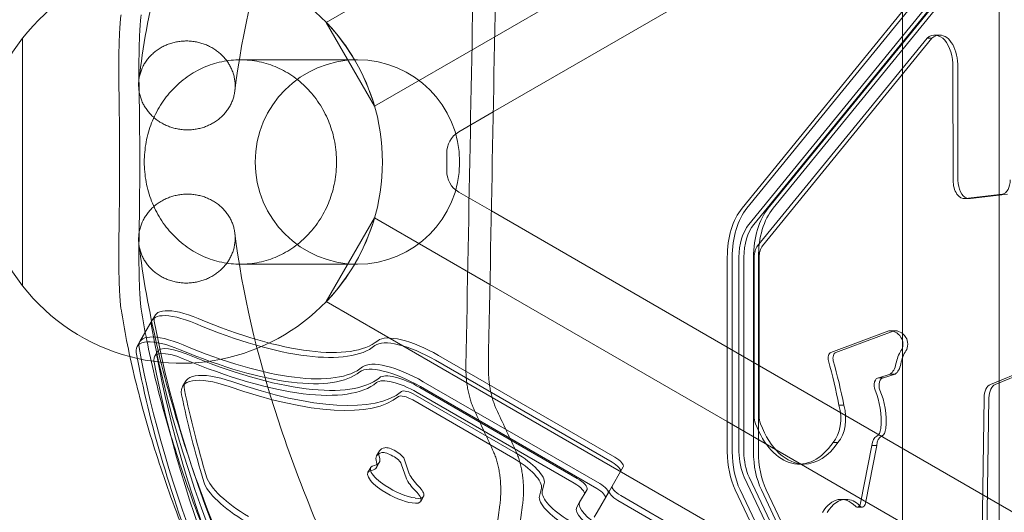
# Model space of a CAD drawing. Units: millimetres. Extents: x -2600 to 7806, y -2747 to 2527.
# Drawn here: x -845 to -356, y -174 to 71 of the extents above; entities that cross this region are included whole.
import ezdxf

# ---------------------------------------------------------------- set-up
doc = ezdxf.new("R2010")
doc.units = ezdxf.units.MM

msp = doc.modelspace()

# ---------------------------------------------------------------- linework, layer by layer
at = {"color": 0, "linetype": 'Continuous', "lineweight": 0}
for p, q in [((-221.571, 301.689, 0), (-486.265, -22.921, 0)), ((-219.129, 301.689, 0), (-483.823, -22.921, 0)), ((-219.129, 301.689, 0), (-483.823, -22.921, 0)), ((-208.55, 301.689, 0), (-473.244, -22.921, 0)), ((-208.55, 301.689, 0), (-473.244, -22.921, 0)), ((-206.108, 301.689, 0), (-470.802, -22.921, 0)), ((-482.892, -31.065, 0), (-218.198, 293.545, 0)), ((-215.756, 293.545, 0), (-480.451, -31.065, 0)), ((-406.495, 179.264, 0), (-609.206, 62.229, 0)), ((-406.495, 142.314, 0), (-609.924, 24.864, 0)), ((-358.495, -565.423, 0), (-358.495, 133.771, 0)), ((-608.126, 118.278, 0), (-692.918, 69.323, 0)), ((-406.495, -533.884, 0), (-406.495, 74.905, 0)), ((-668.918, 27.754, 0), (-692.918, 69.323, 0)), ((-843.842, 61.5, 0), (-843.842, -61.5, 0)), ((-843.842, 0, 0), (-843.842, 61.5, 0)), ((-843.842, 0, 0), (-843.842, 61.5, 0)), ((-843.842, 61.5, 0), (-843.842, -61.5, 0)), ((-609.206, 62.229, 0), (-668.918, 27.754, 0)), ((-394.307, 61.609, 0), (-478.508, -41.652, 0)), ((-476.066, -41.652, 0), (-391.865, 61.609, 0)), ((-391.865, 61.609, 0), (-394.307, 61.609, 0)), ((-388.044, 63.071, 0), (-390.485, 63.071, 0)), ((-735.575, 50.8, 0), (-677.419, 50.8, 0)), ((-381.379, -8.993, 0), (-381.471, 47.052, 0)), ((-379.03, 47.052, 0), (-378.938, -8.993, 0)), ((-609.924, 24.864, 0), (-627.062, 14.969, 0)), ((-843.842, -61.5, 0), (-843.842, 0, 0)), ((-843.842, -61.5, 0), (-843.842, 0, 0)), ((-627.062, -14.969, 0), (-610.867, -24.319, 0)), ((-373.507, -18.155, 0), (-375.948, -18.155, 0)), ((-356.78, -15.944, 0), (-375.204, -18.067, 0)), ((-372.763, -18.067, 0), (-354.338, -15.944, 0)), ((-610.867, -24.319, 0), (-493.58, -92.035, 0)), ((-668.918, -27.754, 0), (-692.918, -69.323, 0)), ((-668.918, -27.754, 0), (-611.565, -60.867, 0)), ((-493.58, -47.352, 0), (-493.58, -143.921, 0)), ((-491.139, -47.352, 0), (-491.139, -143.921, 0)), ((-491.139, -47.352, 0), (-491.139, -143.921, 0)), ((-487.769, -143.921, 0), (-487.769, -47.352, 0)), ((-485.328, -47.352, 0), (-485.328, -143.921, 0)), ((-480.559, -47.352, 0), (-480.559, -143.921, 0)), ((-480.559, -47.352, 0), (-480.559, -143.921, 0)), ((-480.215, -47.352, 0), (-480.215, -126.159, 0)), ((-478.118, -47.352, 0), (-478.118, -143.921, 0)), ((-477.773, -126.159, 0), (-477.773, -47.352, 0)), ((-677.419, -50.8, 0), (-735.575, -50.8, 0)), ((-611.565, -60.867, 0), (-493.58, -128.985, 0)), ((-692.918, -69.323, 0), (-610.483, -116.917, 0)), ((-778.007, -76.182, 0), (-779.421, -78.632, 0)), ((-779.421, -78.632, 0), (-785.549, -89.246, 0)), ((-442.117, -94.563, 0), (-413.287, -83.91, 0)), ((-411.167, -84.029, 0), (-439.676, -94.563, 0)), ((-411.695, -83.91, 0), (-413.287, -83.91, 0)), ((-410.05, -83.843, 0), (-412.491, -83.843, 0)), ((-410.846, -83.91, 0), (-411.695, -83.91, 0)), ((-410.846, -83.91, 0), (-411.167, -84.029, 0)), ((-785.549, -89.246, 0), (-786.964, -91.696, 0)), ((-493.58, -92.035, 0), (-23.863, -363.226, 0)), ((-776.889, -94.246, 0), (-778.303, -96.696, 0)), ((-549.47, -146.709, 0), (-637.159, -96.082, 0)), ((-362.824, -110.466, 0), (-329.999, -97.019, 0)), ((-327.558, -97.019, 0), (-360.383, -110.466, 0)), ((-638.573, -98.531, 0), (-550.884, -149.159, 0)), ((-550.884, -149.159, 0), (-638.573, -98.531, 0)), ((-418.287, -107.263, 0), (-418.427, -107.263, 0)), ((-412.637, -105.349, 0), (-418.305, -107.269, 0)), ((-415.863, -107.269, 0), (-418.305, -107.269, 0)), ((-415.986, -107.263, 0), (-418.287, -107.263, 0)), ((-415.863, -107.269, 0), (-410.195, -105.349, 0)), ((-410.195, -105.349, 0), (-412.637, -105.349, 0)), ((-762.942, -109.101, 0), (-764.356, -111.55, 0)), ((-646.368, -112.032, 0), (-568.205, -157.16, 0)), ((-646.116, -111.595, 0), (-558.426, -162.223, 0)), ((-557.012, -159.773, 0), (-644.701, -109.146, 0)), ((-644.701, -109.146, 0), (-557.012, -159.773, 0)), ((-598.802, -144.499, 0), (-648.535, -115.785, 0)), ((-569.619, -159.609, 0), (-647.782, -114.482, 0)), ((-610.483, -116.917, 0), (-474.125, -195.643, 0)), ((-368.439, -286.699, 0), (-365.949, -117.099, 0)), ((-363.507, -117.099, 0), (-365.998, -286.699, 0)), ((-649.949, -118.235, 0), (-600.216, -146.948, 0)), ((-435.634, -120.872, 0), (-438.076, -120.872, 0)), ((-493.58, -128.985, 0), (-112.797, -348.831, 0)), ((-438.592, -139.349, 0), (-441.034, -139.349, 0)), ((-421.725, -140.818, 0), (-427.364, -169.474, 0)), ((-424.923, -169.474, 0), (-419.284, -140.818, 0)), ((-419.284, -140.818, 0), (-421.725, -140.818, 0)), ((-666.462, -143.52, 0), (-667.877, -145.97, 0)), ((-670.803, -151.708, 0), (-672.218, -154.157, 0)), ((-666.541, -149.342, 0), (-667.956, -151.791, 0)), ((-653.042, -157.331, 0), (-655.619, -149.936, 0)), ((-654.204, -147.486, 0), (-651.627, -154.881, 0)), ((-546.626, -153.785, 0), (-545.273, -151.441, 0)), ((-455.453, -150.07, 0), (-457.895, -150.07, 0)), ((-550.773, -160.968, 0), (-546.626, -153.785, 0)), ((-422.722, -288.247, 0), (-485.152, -156.564, 0)), ((-482.711, -156.564, 0), (-420.281, -288.247, 0)), ((-585.521, -163.572, 0), (-584.572, -159.662, 0)), ((-550.773, -160.968, 0), (-552.188, -163.417, 0)), ((-644.567, -166.17, 0), (-645.982, -168.62, 0)), ((-585.986, -162.112, 0), (-586.935, -166.021, 0)), ((-563.309, -162.681, 0), (-566.976, -169.031, 0)), ((-552.188, -163.417, 0), (-558.316, -174.031, 0)), ((-498.08, -193.7, 0), (-546.577, -165.7, 0)), ((-489.655, -162.885, 0), (-427.225, -294.569, 0)), ((-487.214, -162.885, 0), (-424.784, -294.569, 0)), ((-487.214, -162.885, 0), (-424.784, -294.569, 0)), ((-476.634, -162.885, 0), (-414.204, -294.569, 0)), ((-476.634, -162.885, 0), (-414.204, -294.569, 0)), ((-474.193, -162.885, 0), (-411.763, -294.569, 0)), ((-566.976, -169.031, 0), (-568.39, -171.481, 0)), ((-547.991, -168.149, 0), (-499.494, -196.149, 0)), ((-499.494, -196.149, 0), (-547.991, -168.149, 0)), ((-434.541, -167.59, 0), (-436.982, -167.59, 0)), ((-558.316, -174.031, 0), (-559.73, -176.481, 0)), ((-426.574, -171.511, 0), (-429.015, -171.511, 0))]:
    msp.add_line(p, q, dxfattribs=at)
msp.add_circle((-677.419, 0, 0), 50.8, dxfattribs=at)
for centre, radius, start, end in [((-764.989, 0, 0), 100, 255.23155, 104.76847), ((-764.989, 0, 0), 100, 104.76847, 142.04808), ((-764.989, 0, 0), 100, 16.11346, 43.88654), ((-764.989, 0, 0), 100, 142.04808, 217.95192), ((-621.062, 4.577, 0), 12, 120, 181.82136), ((-764.989, 0, 0), 132, 358.17864, 1.82136), ((-621.062, -4.577, 0), 12, 178.17864, 240), ((-764.989, 0, 0), 100, 316.11346, 343.88654), ((-764.989, 0, 0), 100, 217.95192, 255.23155)]:
    msp.add_arc(centre, radius, start, end, dxfattribs=at)
for centre, major_axis, ratio, start_param, end_param in [((895.985, -19758.816, 0), (0, -44347.533), 0.0382233, 4.2473006, 4.2531557), ((895.985, -19758.816, 0), (0, 44085.913), 0.0382233, 1.1027279, 1.1086264), ((-390.485, 47.552, 0), (0, 15.519), 0.5811241, 4.680177, 6.7207706), ((-388.044, 47.552, 0), (0, -15.519), 0.5811241, 3.1415927, 3.5791779), ((-388.044, 47.552, 0), (0, -15.519), 0.5811241, 1.5385843, 3.1415927), ((-375.948, -8.808, 0), (0, -9.347), 0.5811241, 4.7321915, 6.420617), ((-373.507, -8.808, 0), (0, -9.347), 0.5811241, 4.7321915, 6.0943281), ((-357.051, -8.96, 0), (0, -7), 0.5811241, 0.0668616, 1.5965694), ((-373.507, -8.808, 0), (0, -9.347), 0.5811241, 6.0943281, 6.420617), ((-476.147, -47.352, 0), (0, 30), 0.5811241, 0.6191774, 1.5707963), ((-473.705, -47.352, 0), (0, 30), 0.5811241, 0.6191774, 1.5707963), ((-473.705, -47.352, 0), (0, 30), 0.5811241, 0.6191774, 1.5707963), ((-463.126, -47.352, 0), (0, 30), 0.5811241, 0.6191774, 1.5707963), ((-463.126, -47.352, 0), (0, 30), 0.5811241, 0.6191774, 1.5707963), ((-460.684, -47.352, 0), (0, 30), 0.5811241, 0.6191774, 1.5707963), ((-476.147, -47.352, 0), (0, 20), 0.5811241, 0.6191774, 1.5707963), ((-473.705, -47.352, 0), (0, 20), 0.5811241, 0.6191774, 1.5707963), ((-476.147, -47.352, 0), (0, 7), 0.5811241, 0.6191774, 1.5707963), ((-473.705, -47.352, 0), (0, 7), 0.5811241, 0.6191774, 1.5707963), ((-752.026, -91.182, 0), (-25.981, 15), 0.3333334, 5.0754202, 6.5593355), ((-753.44, -93.632, 0), (25.981, -15), 0.3333334, 1.9338276, 3.4177428), ((-753.44, -93.632, 0), (-25.981, 15), 0.3333334, 5.0754202, 6.5593355), ((-776.303, -19.596, 0), (112.583, -65), 0.3333334, 5.0754202, 6.1578575), ((1056.591, -922.468, 0), (-1809.993, 1045), 0.3333334, 0.2761502, 0.5954842), ((1056.591, -922.468, 0), (-1809.993, 1045), 0.3333334, 0.2761502, 0.5954842), ((1058.005, -920.019, 0), (-1809.993, 1045), 0.3333334, 0.2761502, 0.597729), ((-777.717, -22.045, 0), (112.583, -65), 0.3333334, 5.0754202, 6.1578575), ((-777.717, -22.045, 0), (112.583, -65), 0.3333334, 5.0754202, 6.1578575), ((-760.983, -106.696, 0), (25.981, -15), 0.3333334, 1.9338276, 3.4177428), ((-759.569, -104.246, 0), (-25.981, 15), 0.3333334, 5.0754202, 6.5593355), ((-759.569, -104.246, 0), (25.981, -15), 0.3333334, 1.9338276, 3.4177428), ((-643.573, -107.191, 0), (25.981, -15), 0.3333334, 1.5707963, 3.0162648), ((-643.573, -107.191, 0), (-25.981, 15), 0.3333334, 4.712389, 6.1578575), ((-642.159, -104.742, 0), (-25.981, 15), 0.3333334, 4.712389, 6.1578575), ((-412.491, -97.941, 0), (0, 14.098), 0.5811241, 5.5885609, 6.3804759), ((-410.05, -97.941, 0), (0, 14.098), 0.5811241, 5.5885609, 6.3804759), ((-408.874, -90.47, 0), (0, 4.373), 0.5811241, 3.836217, 5.5885609), ((-406.433, -90.47, 0), (0, 4.373), 0.5811241, 3.836217, 5.5885609), ((1050.463, -933.083, 0), (-1809.993, 1045), 0.3333334, 0.2761502, 0.5150442), ((1050.463, -933.083, 0), (-1809.993, 1045), 0.3333334, 0.2761502, 0.5150442), ((-759.569, -104.246, 0), (-17.321, 10), 0.3333334, 5.0754202, 6.5593355), ((-783.845, -32.66, 0), (112.583, -65), 0.3333334, 5.0754202, 6.1578575), ((-783.845, -32.66, 0), (112.583, -65), 0.3333334, 5.0754202, 6.1578575), ((1049.049, -935.532, 0), (-1809.993, 1045), 0.3333334, 0.2761502, 0.3993104), ((-760.983, -106.696, 0), (-17.321, 10), 0.3333334, 5.0754202, 6.5593355), ((1050.463, -933.083, 0), (-1801.333, 1040), 0.3333334, 0.2761502, 0.7710474), ((-785.26, -35.109, 0), (112.583, -65), 0.3333334, 5.0754202, 6.1578575), ((-785.26, -35.109, 0), (-121.244, 70), 0.3333334, 1.9338276, 3.0162648), ((-783.845, -32.66, 0), (121.244, -70), 0.3333334, 5.0754202, 6.1578575), ((-441.751, -97.496, 0), (0, 3), 0.5811241, 0.2115094, 2.0195491), ((-439.31, -97.496, 0), (0, -3), 0.5811241, 3.3531021, 5.1611418), ((-402.1, -104.46, 0), (0, 13.837), 0.5811241, 0.6946243, 1.2600322), ((-399.659, -104.46, 0), (0, 13.837), 0.5811241, 0.6946243, 1.2600322), ((1049.049, -935.532, 0), (-1801.333, 1040), 0.3333334, 0.2761502, 0.7710474), ((-651.116, -120.255, 0), (25.981, -15), 0.3333334, 1.5707963, 3.0162648), ((-649.701, -117.806, 0), (-25.981, 15), 0.3333334, 4.712389, 6.1578575), ((-649.701, -117.806, 0), (25.981, -15), 0.3333334, 1.5707963, 3.0162648), ((-546.554, -184.334, 0), (0, 197.162), 0.5811241, 5.040105, 5.1611418), ((-544.112, -184.334, 0), (0, -197.162), 0.5811241, 1.8985123, 2.0195491), ((-414.211, -97.767, 0), (0, -8.051), 0.5811241, 0.3431145, 1.2600322), ((-411.769, -97.767, 0), (0, 8.051), 0.5811241, 3.4847072, 4.4016249), ((-729.715, -131.55, 0), (34.641, -20), 0.3333334, 2.0933376, 3.4314456), ((-728.301, -129.101, 0), (-34.641, 20), 0.3333334, 5.2349303, 6.5730382), ((-651.116, -120.255, 0), (-17.321, 10), 0.3333334, 4.712389, 6.1578575), ((-649.701, -117.806, 0), (-17.321, 10), 0.3333334, 4.712389, 6.1578575), ((-418.427, -111.039, 0), (0, 3.776), 0.5811241, 6.2274302, 8.5120755), ((-415.986, -111.039, 0), (0, 3.776), 0.5811241, 6.2274302, 8.5120755), ((-785.26, -35.109, 0), (132.502, -76.5), 0.3333334, 5.2349303, 6.1578575), ((-783.845, -32.66, 0), (132.502, -76.5), 0.3333334, 5.2349303, 6.1578575), ((-361.882, -117.276, 0), (0, 7), 0.5811241, 0.2337132, 1.5455366), ((-359.441, -117.276, 0), (0, 7), 0.5811241, 0.2337132, 1.5455366), ((1049.049, -935.532, 0), (-1790.075, 1033.5), 0.3333334, 0.2898529, 0.3384888), ((1050.463, -933.083, 0), (-1790.075, 1033.5), 0.3333334, 0.2898529, 0.3384888), ((-651.116, -120.255, 0), (6.062, -3.5), 0.3333334, 1.5707963, 3.0162648), ((-649.701, -117.806, 0), (-6.062, 3.5), 0.3333334, 4.712389, 6.1578575), ((-431.684, -128.675, 0), (0, -25.059), 0.5811241, 1.4220868, 2.2288902), ((-429.243, -128.675, 0), (0, 25.059), 0.5811241, 4.5636795, 5.3704829), ((-445.508, -127.288, 0), (0, -14.309), 0.5811241, 0.5681701, 2.0358054), ((-443.067, -127.288, 0), (0, -14.309), 0.5811241, 0.5681701, 2.0358054), ((895.985, 711.874, 0), (-0.001, 1863.311), 0.9097305, 2.0351607, 2.0474018), ((895.985, 711.874, 0), (0.001, -1852.319), 0.9097305, 5.179728, 5.1920608), ((-476.147, -126.159, 0), (0, -7), 0.5811241, 4.7123889, 5.2953841), ((-473.705, -126.159, 0), (0, 7), 0.5811241, 1.5707963, 2.1537914), ((-457.895, -105.447, 0), (0, -44.623), 0.5811241, 5.2953841, 6.991049), ((-455.453, -105.447, 0), (0, 44.623), 0.5811241, 2.1537914, 3.1415927), ((-418.79, -141.209, 0), (0, 5.066), 0.5811241, 0.1832995, 1.4936445), ((-419.961, -131.698, 0), (0, -4.66), 0.5811241, 0.2362164, 1.4220868), ((-416.349, -141.209, 0), (0, 5.066), 0.5811241, 0.1832995, 1.4936445), ((-417.519, -131.698, 0), (0, 4.66), 0.5811241, 3.377809, 4.5636795), ((-659.364, -145.332, 0), (-5.149, 2.973), 0.3333334, 3.5102802, 5.9144977), ((-455.453, -105.447, 0), (0, 44.623), 0.5811241, 3.1415927, 3.8494564), ((-683.746, -139.409, 0), (17.205, -9.933), 0.3333334, 5.9144977, 6.6518729), ((-648.452, -157.185, 0), (-19.424, 11.215), 0.3333334, 5.9144977, 6.6518729), ((-647.038, -154.735, 0), (-19.424, 11.215), 0.3333334, 5.9144977, 6.6518729), ((-660.778, -147.781, 0), (-5.149, 2.973), 0.3333334, 3.5102802, 5.9144977), ((-602.135, -150.272, 0), (17.321, -10), 0.3333334, 0.0975326, 1.5707963), ((-550.47, -148.441, 0), (5.196, -3), 0.3333334, 0, 1.5707963), ((-476.147, -143.921, 0), (0, -30), 0.5811241, 4.7123889, 5.396702), ((-473.705, -143.921, 0), (0, -30), 0.5811241, 4.7123889, 5.396702), ((-473.705, -143.921, 0), (0, -30), 0.5811241, 4.7123889, 5.396702), ((-476.147, -143.921, 0), (0, 20), 0.5811241, 1.5707963, 2.2551094), ((-473.705, -143.921, 0), (0, -20), 0.5811241, 4.7123889, 5.396702), ((-463.126, -143.921, 0), (0, -30), 0.5811241, 4.7123889, 5.396702), ((-463.126, -143.921, 0), (0, -30), 0.5811241, 4.7123889, 5.396702), ((-460.684, -143.921, 0), (0, -30), 0.5811241, 4.7123889, 5.396702), ((-659.607, -158.172, 0), (-11.196, 6.464), 0.3333334, 5.8539269, 7.6805767), ((-685.16, -141.858, 0), (17.205, -9.933), 0.3333334, 5.9144977, 6.6518729), ((-603.549, -152.722, 0), (17.321, -10), 0.3333334, 0.0975326, 1.5707963), ((-551.884, -150.891, 0), (5.196, -3), 0.3333334, 0, 1.5707963), ((-551.884, -150.891, 0), (5.196, -3), 0.3333334, 0, 1.5707963), ((-726.267, -167.638, 0), (-25.981, 15), 0.3333334, 0.3384888, 1.5602022), ((-661.021, -160.622, 0), (11.196, -6.464), 0.3333334, 2.7123343, 4.538984), ((-630.765, -163.144, 0), (-21.023, 12.138), 0.3333334, 0.4166649, 0.8979949), ((-727.681, -170.087, 0), (-25.981, 15), 0.3333334, 0.3384888, 1.5602022), ((-658.523, -157.314, 0), (14.563, -8.408), 0.3333334, 4.5486824, 5.6192829), ((-632.18, -165.594, 0), (-21.023, 12.138), 0.3333334, 0.4166649, 0.8979949), ((-655.073, -160.105, 0), (10.506, -6.066), 0.3333334, 5.5313492, 7.1934273), ((-570.786, -161.63, 0), (-6.062, 3.5), 0.3333334, 3.1415926, 4.712389), ((-569.372, -159.181, 0), (6.062, -3.5), 0.3333334, 0, 1.5707963), ((-558.012, -161.505, 0), (5.196, -3), 0.3333334, 0, 1.5707963), ((-558.012, -161.505, 0), (5.196, -3), 0.3333334, 0, 1.5707963), ((-545.577, -163.968, 0), (-5.196, 3), 0.3333334, 0, 1.5707963), ((-659.937, -159.763, 0), (14.563, -8.408), 0.3333334, 4.5486824, 5.6192829), ((-656.487, -162.554, 0), (-10.506, 6.066), 0.3333334, 2.3897565, 4.0518347), ((-569.373, -175.412, 0), (17.321, -10), 0.3333334, 3.2391253, 4.6682566), ((-567.958, -172.962, 0), (-17.321, 10), 0.3333334, 0.0975326, 1.526664), ((-559.426, -163.955, 0), (5.196, -3), 0.3333334, 0, 1.5707963), ((-546.991, -166.417, 0), (5.196, -3), 0.3333334, 3.1415926, 4.712389), ((-546.991, -166.417, 0), (-5.196, 3), 0.3333334, 0, 1.5707963), ((-436.982, -190.515, 0), (0, 22.925), 0.5811241, 5.7259781, 7.0585129), ((895.985, -3319.09, 0), (0, -6802.888), 0.2491752, 4.2311843, 4.2644997), ((895.985, -3319.09, 0), (0, 6762.756), 0.2491752, 1.0864905, 1.1200539), ((-553.12, -177.031, 0), (-13.856, 8), 0.3333334, 0, 1.5707963), ((-434.541, -190.515, 0), (0, 22.925), 0.5811241, 0, 0.7753276), ((-434.541, -190.515, 0), (0, 22.925), 0.5811241, 5.7552569, 6.2831853), ((-429.015, -168.511, 0), (0, -3), 0.5811241, 5.7259781, 7.5274805), ((-434.541, -190.515, 0), (0, 22.925), 0.5811241, 5.7259781, 5.7552569), ((-426.574, -168.511, 0), (0, 3), 0.5811241, 2.5843855, 4.3858879), ((-554.534, -179.481, 0), (-13.856, 8), 0.3333334, 0, 1.5707963)]:
    msp.add_ellipse(centre, major_axis=major_axis, ratio=ratio, start_param=start_param, end_param=end_param, dxfattribs=at)
for points, knots in [([(-585.962, 460.711, 0), (-608.476, 430.542, 0), (-629.239, 400.824, 0), (-674.363, 331.306, 0), (-697.071, 291.99, 0), (-735.238, 215.763, 0), (-750.699, 178.852, 0), (-774.096, 107.729, 0), (-782.034, 73.514, 0), (-786.039, 40.787, 0)], [0.91135106, 0.91135106, 0.91135106, 0.91135106, 0.99171837, 0.99171837, 1.10277844, 1.10277844, 1.21383851, 1.21383851, 1.32489859, 1.32489859, 1.32489859, 1.32489859]), ([(-569.995, 401.164, 0), (-583.389, 382.376, 0), (-596.029, 363.825, 0), (-633.194, 306.572, 0), (-654.985, 268.814, 0), (-691.314, 196.294, 0), (-705.849, 161.534, 0), (-727.574, 95.596, 0), (-734.761, 64.423, 0), (-738.351, 35.305, 0)], [0.93963714, 0.93963714, 0.93963714, 0.93963714, 0.99168371, 0.99168371, 1.10260748, 1.10260748, 1.21353125, 1.21353125, 1.32445501, 1.32445501, 1.32445501, 1.32445501]), ([(-795.978, 37.207, 0), (-795.995, 38.139, 0), (-796.009, 39.081, 0), (-796.031, 40.995, 0), (-796.04, 41.966, 0), (-796.051, 43.894, 0), (-796.054, 44.852, 0), (-796.054, 45.793, 0), (-796.054, 46.735, 0), (-796.051, 47.692, 0), (-796.04, 49.621, 0), (-796.031, 50.592, 0), (-796.008, 52.529, 0), (-795.994, 53.495, 0), (-795.959, 55.404, 0), (-795.938, 56.347, 0), (-795.891, 58.194, 0), (-795.865, 59.098, 0), (-795.806, 60.855, 0), (-795.773, 61.707, 0), (-795.704, 63.344, 0), (-795.666, 64.129, 0), (-795.587, 65.623, 0), (-795.545, 66.331, 0), (-795.458, 67.664, 0), (-795.411, 68.311, 0), (-795.311, 69.546, 0), (-795.258, 70.135, 0), (-795.147, 71.238, 0), (-795.088, 71.752, 0), (-794.984, 72.554, 0), (-794.94, 72.863, 0), (-794.895, 73.15, 0)], [-8.4053096, -8.4053096, -8.4053096, -8.4053096, -5.6492247, -5.6492247, -2.8246124, -2.8246124, 0, 0, 0, 2.8246124, 2.8246124, 5.6492247, 5.6492247, 8.4738371, 8.4738371, 11.2984495, 11.2984495, 14.1230619, 14.1230619, 16.9476742, 16.9476742, 19.7722866, 19.7722866, 22.596899, 22.596899, 25.4296469, 25.4296469, 28.2623949, 28.2623949, 31.0951429, 31.0951429, 33.0738882, 33.0738882, 33.0738882, 33.0738882]), ([(-784.869, 73.15, 0), (-784.915, 72.863, 0), (-784.959, 72.554, 0), (-785.064, 71.752, 0), (-785.123, 71.238, 0), (-785.235, 70.135, 0), (-785.289, 69.546, 0), (-785.389, 68.311, 0), (-785.436, 67.664, 0), (-785.524, 66.331, 0), (-785.566, 65.623, 0), (-785.646, 64.129, 0), (-785.683, 63.344, 0), (-785.754, 61.706, 0), (-785.786, 60.855, 0), (-785.845, 59.098, 0), (-785.872, 58.194, 0), (-785.919, 56.347, 0), (-785.94, 55.403, 0), (-785.975, 53.495, 0), (-785.99, 52.529, 0), (-786.013, 50.592, 0), (-786.022, 49.621, 0), (-786.033, 47.692, 0), (-786.036, 46.735, 0), (-786.036, 45.793, 0), (-786.036, 44.851, 0), (-786.033, 43.893, 0), (-786.022, 41.963, 0), (-786.013, 40.992, 0), (-785.99, 39.079, 0), (-785.976, 38.138, 0), (-785.959, 37.207, 0)], [-33.0741939, -33.0741939, -33.0741939, -33.0741939, -31.0953639, -31.0953639, -28.2625251, -28.2625251, -25.4296864, -25.4296864, -22.5968476, -22.5968476, -19.7722416, -19.7722416, -16.9476357, -16.9476357, -14.1230297, -14.1230297, -11.2984238, -11.2984238, -8.4738178, -8.4738178, -5.6492119, -5.6492119, -2.8246059, -2.8246059, 0, 0, 0, 2.826365, 2.826365, 5.6527299, 5.6527299, 8.4056223, 8.4056223, 8.4056223, 8.4056223]), ([(-783.354, 27.879, 0), (-783.703, 28.484, 0), (-784.038, 29.131, 0), (-784.646, 30.481, 0), (-784.921, 31.184, 0), (-785.389, 32.611, 0), (-785.584, 33.335, 0), (-785.89, 34.766, 0), (-786, 35.474, 0), (-786.146, 36.831, 0), (-786.187, 37.544, 0), (-786.191, 38.999, 0), (-786.153, 39.742, 0), (-785.995, 41.219, 0), (-785.875, 41.953, 0), (-785.563, 43.377, 0), (-785.372, 44.066, 0), (-784.942, 45.365, 0), (-784.684, 46.035, 0), (-784.082, 47.374, 0), (-783.738, 48.044, 0), (-782.977, 49.346, 0), (-782.56, 49.978, 0), (-781.679, 51.177, 0), (-781.214, 51.744, 0), (-780.275, 52.786, 0), (-779.757, 53.312, 0), (-778.641, 54.331, 0), (-778.043, 54.825, 0), (-776.795, 55.754, 0), (-776.144, 56.189, 0), (-774.827, 56.98, 0), (-774.161, 57.337, 0), (-772.855, 57.965, 0), (-772.155, 58.265, 0), (-770.695, 58.809, 0), (-769.934, 59.053, 0), (-768.389, 59.467, 0), (-767.604, 59.638, 0), (-766.052, 59.902, 0), (-765.285, 59.995, 0), (-763.811, 60.112, 0), (-763.037, 60.142, 0), (-761.455, 60.127, 0), (-760.647, 60.083, 0), (-759.04, 59.92, 0), (-758.241, 59.801, 0), (-756.69, 59.496, 0), (-755.939, 59.312, 0), (-754.522, 58.901, 0), (-753.79, 58.655, 0), (-752.328, 58.085, 0), (-751.596, 57.76, 0), (-750.172, 57.044, 0), (-749.48, 56.653, 0), (-748.166, 55.827, 0), (-747.545, 55.393, 0), (-746.401, 54.516, 0), (-745.824, 54.033, 0), (-744.703, 52.993, 0), (-744.159, 52.437, 0), (-743.135, 51.278, 0), (-742.655, 50.674, 0), (-741.778, 49.453, 0), (-741.382, 48.835, 0), (-740.684, 47.626, 0), (-740.35, 46.978, 0), (-739.741, 45.628, 0), (-739.467, 44.926, 0), (-738.999, 43.499, 0), (-738.804, 42.775, 0), (-738.498, 41.344, 0), (-738.387, 40.636, 0), (-738.242, 39.279, 0), (-738.201, 38.566, 0), (-738.197, 37.111, 0), (-738.235, 36.368, 0), (-738.393, 34.891, 0), (-738.513, 34.157, 0), (-738.825, 32.734, 0), (-739.016, 32.044, 0), (-739.446, 30.745, 0), (-739.704, 30.076, 0), (-740.306, 28.736, 0), (-740.65, 28.067, 0), (-741.411, 26.765, 0), (-741.828, 26.132, 0), (-742.709, 24.933, 0), (-743.173, 24.367, 0), (-744.113, 23.324, 0), (-744.631, 22.799, 0), (-745.747, 21.78, 0), (-746.345, 21.286, 0), (-747.593, 20.357, 0), (-748.243, 19.922, 0), (-749.561, 19.13, 0), (-750.227, 18.774, 0), (-751.533, 18.146, 0), (-752.233, 17.845, 0), (-753.693, 17.302, 0), (-754.454, 17.058, 0), (-755.999, 16.644, 0), (-756.784, 16.473, 0), (-758.336, 16.209, 0), (-759.103, 16.116, 0), (-760.577, 15.998, 0), (-761.351, 15.969, 0), (-762.933, 15.983, 0), (-763.741, 16.027, 0), (-765.347, 16.19, 0), (-766.147, 16.31, 0), (-767.698, 16.614, 0), (-768.449, 16.798, 0), (-769.866, 17.209, 0), (-770.597, 17.455, 0), (-772.06, 18.025, 0), (-772.792, 18.35, 0), (-774.216, 19.066, 0), (-774.908, 19.457, 0), (-776.222, 20.283, 0), (-776.843, 20.717, 0), (-777.987, 21.594, 0), (-778.564, 22.077, 0), (-779.685, 23.116, 0), (-780.229, 23.672, 0), (-781.253, 24.832, 0), (-781.733, 25.436, 0), (-782.61, 26.657, 0), (-783.005, 27.275, 0), (-783.354, 27.879, 0)], [0, 0, 0, 0, 2.2212522, 2.2212522, 4.4425044, 4.4425044, 6.6637566, 6.6637566, 8.8850088, 8.8850088, 11.1065665, 11.1065665, 13.3281242, 13.3281242, 15.5496819, 15.5496819, 17.7712395, 17.7712395, 19.993169, 19.993169, 22.2150984, 22.2150984, 24.4370278, 24.4370278, 26.6589572, 26.6589572, 28.8811978, 28.8811978, 31.1034384, 31.1034384, 33.325679, 33.325679, 35.5479196, 35.5479196, 37.7701636, 37.7701636, 39.9924075, 39.9924075, 42.2146515, 42.2146515, 44.4368954, 44.4368954, 46.6588325, 46.6588325, 48.8807697, 48.8807697, 51.1027068, 51.1027068, 53.3246439, 53.3246439, 55.5462055, 55.5462055, 57.7677671, 57.7677671, 59.9893287, 59.9893287, 62.2108903, 62.2108903, 64.4321394, 64.4321394, 66.6533885, 66.6533885, 68.8746376, 68.8746376, 71.0958867, 71.0958867, 73.3171358, 73.3171358, 75.5383849, 75.5383849, 77.759634, 77.759634, 79.9808831, 79.9808831, 82.2024447, 82.2024447, 84.4240063, 84.4240063, 86.6455679, 86.6455679, 88.8671294, 88.8671294, 91.0890666, 91.0890666, 93.3110037, 93.3110037, 95.5329408, 95.5329408, 97.754878, 97.754878, 99.9771219, 99.9771219, 102.1993659, 102.1993659, 104.4216098, 104.4216098, 106.6438538, 106.6438538, 108.8660944, 108.8660944, 111.088335, 111.088335, 113.3105756, 113.3105756, 115.5328162, 115.5328162, 117.7547456, 117.7547456, 119.976675, 119.976675, 122.1986044, 122.1986044, 124.4205338, 124.4205338, 126.6420915, 126.6420915, 128.8636492, 128.8636492, 131.0852069, 131.0852069, 133.3067646, 133.3067646, 135.5280168, 135.5280168, 137.749269, 137.749269, 139.9705212, 139.9705212, 142.1917734, 142.1917734, 142.1917734, 142.1917734]), ([(-687.805, 0, 0), (-687.805, -1.567, 0), (-687.874, -3.207, 0), (-688.176, -6.539, 0), (-688.409, -8.233, 0), (-689.036, -11.584, 0), (-689.43, -13.243, 0), (-690.35, -16.445, 0), (-690.875, -17.988, 0), (-692.003, -20.884, 0), (-692.657, -22.371, 0), (-694.135, -25.328, 0), (-694.959, -26.798, 0), (-696.745, -29.64, 0), (-697.706, -31.013, 0), (-699.708, -33.597, 0), (-700.749, -34.808, 0), (-702.833, -37.025, 0), (-703.972, -38.133, 0), (-706.403, -40.264, 0), (-707.693, -41.286, 0), (-710.366, -43.186, 0), (-711.748, -44.063, 0), (-714.529, -45.636, 0), (-715.927, -46.331, 0), (-718.65, -47.531, 0), (-720.102, -48.091, 0), (-723.115, -49.07, 0), (-724.676, -49.49, 0), (-727.829, -50.157, 0), (-729.422, -50.405, 0), (-732.558, -50.726, 0), (-734.1, -50.8, 0), (-737.049, -50.8, 0), (-738.592, -50.726, 0), (-741.728, -50.405, 0), (-743.321, -50.157, 0), (-746.475, -49.49, 0), (-748.036, -49.07, 0), (-751.049, -48.091, 0), (-752.501, -47.531, 0), (-755.226, -46.331, 0), (-756.624, -45.636, 0), (-759.405, -44.063, 0), (-760.788, -43.186, 0), (-763.461, -41.286, 0), (-764.753, -40.263, 0), (-767.184, -38.133, 0), (-768.324, -37.025, 0), (-770.409, -34.808, 0), (-771.45, -33.597, 0), (-773.453, -31.012, 0), (-774.415, -29.64, 0), (-776.201, -26.798, 0), (-777.026, -25.328, 0), (-778.505, -22.371, 0), (-779.159, -20.884, 0), (-780.287, -17.988, 0), (-780.813, -16.445, 0), (-781.734, -13.243, 0), (-782.128, -11.584, 0), (-782.755, -8.233, 0), (-782.988, -6.539, 0), (-783.29, -3.207, 0), (-783.359, -1.567, 0), (-783.359, 1.567, 0), (-783.29, 3.207, 0), (-782.988, 6.539, 0), (-782.755, 8.233, 0), (-782.128, 11.584, 0), (-781.734, 13.243, 0), (-780.813, 16.445, 0), (-780.287, 17.988, 0), (-779.159, 20.884, 0), (-778.505, 22.371, 0), (-777.026, 25.328, 0), (-776.201, 26.798, 0), (-774.415, 29.64, 0), (-773.453, 31.012, 0), (-771.45, 33.597, 0), (-770.409, 34.808, 0), (-768.324, 37.025, 0), (-767.184, 38.133, 0), (-764.753, 40.263, 0), (-763.461, 41.286, 0), (-760.788, 43.186, 0), (-759.405, 44.063, 0), (-756.624, 45.636, 0), (-755.226, 46.331, 0), (-752.501, 47.531, 0), (-751.049, 48.091, 0), (-748.036, 49.07, 0), (-746.475, 49.49, 0), (-743.321, 50.157, 0), (-741.728, 50.405, 0), (-738.592, 50.726, 0), (-737.049, 50.8, 0), (-734.1, 50.8, 0), (-732.558, 50.726, 0), (-729.422, 50.405, 0), (-727.829, 50.157, 0), (-724.676, 49.49, 0), (-723.115, 49.07, 0), (-720.102, 48.091, 0), (-718.65, 47.531, 0), (-715.927, 46.331, 0), (-714.529, 45.636, 0), (-711.748, 44.063, 0), (-710.366, 43.186, 0), (-707.693, 41.286, 0), (-706.403, 40.264, 0), (-703.972, 38.133, 0), (-702.833, 37.025, 0), (-700.749, 34.808, 0), (-699.708, 33.597, 0), (-697.706, 31.013, 0), (-696.745, 29.64, 0), (-694.959, 26.798, 0), (-694.135, 25.328, 0), (-692.657, 22.371, 0), (-692.003, 20.884, 0), (-690.875, 17.988, 0), (-690.35, 16.445, 0), (-689.43, 13.243, 0), (-689.036, 11.584, 0), (-688.409, 8.233, 0), (-688.176, 6.539, 0), (-687.874, 3.207, 0), (-687.805, 1.567, 0), (-687.805, 0, 0)], [0, 0, 0, 0, 4.7011161, 4.7011161, 9.4022321, 9.4022321, 14.1033482, 14.1033482, 18.8044643, 18.8044643, 23.5070659, 23.5070659, 28.2096675, 28.2096675, 32.9122691, 32.9122691, 37.6148708, 37.6148708, 42.3193092, 42.3193092, 47.0237477, 47.0237477, 51.7281862, 51.7281862, 56.4326247, 56.4326247, 61.13865, 61.13865, 65.8446753, 65.8446753, 70.5507005, 70.5507005, 75.2567258, 75.2567258, 79.9628125, 79.9628125, 84.6688992, 84.6688992, 89.3749859, 89.3749859, 94.0810725, 94.0810725, 98.7856532, 98.7856532, 103.4902338, 103.4902338, 108.1948144, 108.1948144, 112.899395, 112.899395, 117.6020686, 117.6020686, 122.3047421, 122.3047421, 127.0074157, 127.0074157, 131.7100892, 131.7100892, 136.4111482, 136.4111482, 141.1122071, 141.1122071, 145.8132661, 145.8132661, 150.514325, 150.514325, 155.215384, 155.215384, 159.9164429, 159.9164429, 164.6175019, 164.6175019, 169.3185608, 169.3185608, 174.0212344, 174.0212344, 178.7239079, 178.7239079, 183.4265815, 183.4265815, 188.129255, 188.129255, 192.8338356, 192.8338356, 197.5384163, 197.5384163, 202.2429969, 202.2429969, 206.9475775, 206.9475775, 211.6536642, 211.6536642, 216.3597508, 216.3597508, 221.0658375, 221.0658375, 225.7719242, 225.7719242, 230.4779495, 230.4779495, 235.1839748, 235.1839748, 239.8900001, 239.8900001, 244.5960254, 244.5960254, 249.3004638, 249.3004638, 254.0049023, 254.0049023, 258.7093408, 258.7093408, 263.4137793, 263.4137793, 268.1163809, 268.1163809, 272.8189825, 272.8189825, 277.5215841, 277.5215841, 282.2241857, 282.2241857, 286.9253018, 286.9253018, 291.6264179, 291.6264179, 296.327534, 296.327534, 301.02865, 301.02865, 301.02865, 301.02865]), ([(-795.978, -37.207, 0), (-795.904, -33.173, 0), (-795.842, -29.094, 0), (-795.74, -20.806, 0), (-795.701, -16.596, 0), (-795.649, -8.234, 0), (-795.637, -4.082, 0), (-795.637, 4.082, 0), (-795.649, 8.234, 0), (-795.701, 16.596, 0), (-795.74, 20.806, 0), (-795.842, 29.094, 0), (-795.904, 33.173, 0), (-795.978, 37.207, 0)], [355.5105722, 355.5105722, 355.5105722, 355.5105722, 367.4409454, 367.4409454, 379.687914, 379.687914, 391.9348826, 391.9348826, 404.1818512, 404.1818512, 416.4288198, 416.4288198, 428.3592105, 428.3592105, 428.3592105, 428.3592105]), ([(-785.959, 37.207, 0), (-785.885, 33.173, 0), (-785.822, 29.094, 0), (-785.719, 20.806, 0), (-785.68, 16.596, 0), (-785.629, 8.234, 0), (-785.616, 4.082, 0), (-785.616, -4.082, 0), (-785.629, -8.234, 0), (-785.68, -16.596, 0), (-785.719, -20.806, 0), (-785.822, -29.094, 0), (-785.885, -33.173, 0), (-785.959, -37.207, 0)], [355.5126562, 355.5126562, 355.5126562, 355.5126562, 367.4429929, 367.4429929, 379.690017, 379.690017, 391.9370411, 391.9370411, 404.1840652, 404.1840652, 416.4310893, 416.4310893, 428.3614085, 428.3614085, 428.3614085, 428.3614085]), ([(-783.354, -27.879, 0), (-783.703, -28.484, 0), (-784.038, -29.131, 0), (-784.646, -30.481, 0), (-784.921, -31.184, 0), (-785.389, -32.611, 0), (-785.584, -33.335, 0), (-785.89, -34.766, 0), (-786, -35.474, 0), (-786.146, -36.831, 0), (-786.187, -37.544, 0), (-786.191, -38.999, 0), (-786.153, -39.742, 0), (-785.995, -41.219, 0), (-785.875, -41.953, 0), (-785.563, -43.377, 0), (-785.372, -44.066, 0), (-784.942, -45.365, 0), (-784.684, -46.035, 0), (-784.082, -47.374, 0), (-783.738, -48.044, 0), (-782.977, -49.346, 0), (-782.56, -49.978, 0), (-781.679, -51.177, 0), (-781.214, -51.744, 0), (-780.275, -52.786, 0), (-779.757, -53.312, 0), (-778.641, -54.331, 0), (-778.043, -54.825, 0), (-776.795, -55.754, 0), (-776.144, -56.189, 0), (-774.827, -56.98, 0), (-774.161, -57.337, 0), (-772.855, -57.965, 0), (-772.155, -58.265, 0), (-770.695, -58.809, 0), (-769.934, -59.053, 0), (-768.389, -59.467, 0), (-767.604, -59.638, 0), (-766.052, -59.902, 0), (-765.285, -59.995, 0), (-763.811, -60.112, 0), (-763.037, -60.142, 0), (-761.455, -60.127, 0), (-760.647, -60.083, 0), (-759.04, -59.92, 0), (-758.241, -59.801, 0), (-756.69, -59.496, 0), (-755.939, -59.312, 0), (-754.522, -58.901, 0), (-753.79, -58.655, 0), (-752.328, -58.085, 0), (-751.596, -57.76, 0), (-750.172, -57.044, 0), (-749.48, -56.653, 0), (-748.166, -55.827, 0), (-747.545, -55.393, 0), (-746.401, -54.516, 0), (-745.824, -54.033, 0), (-744.703, -52.993, 0), (-744.159, -52.437, 0), (-743.135, -51.278, 0), (-742.655, -50.674, 0), (-741.778, -49.453, 0), (-741.382, -48.835, 0), (-740.684, -47.626, 0), (-740.35, -46.978, 0), (-739.741, -45.628, 0), (-739.467, -44.926, 0), (-738.999, -43.499, 0), (-738.804, -42.775, 0), (-738.498, -41.344, 0), (-738.387, -40.636, 0), (-738.242, -39.279, 0), (-738.201, -38.566, 0), (-738.197, -37.111, 0), (-738.235, -36.368, 0), (-738.393, -34.891, 0), (-738.513, -34.157, 0), (-738.825, -32.734, 0), (-739.016, -32.044, 0), (-739.446, -30.745, 0), (-739.704, -30.076, 0), (-740.306, -28.736, 0), (-740.65, -28.067, 0), (-741.411, -26.765, 0), (-741.828, -26.132, 0), (-742.709, -24.933, 0), (-743.173, -24.367, 0), (-744.113, -23.324, 0), (-744.631, -22.799, 0), (-745.747, -21.78, 0), (-746.345, -21.286, 0), (-747.593, -20.357, 0), (-748.243, -19.922, 0), (-749.561, -19.13, 0), (-750.227, -18.774, 0), (-751.533, -18.146, 0), (-752.233, -17.845, 0), (-753.693, -17.302, 0), (-754.454, -17.058, 0), (-755.999, -16.644, 0), (-756.784, -16.473, 0), (-758.336, -16.209, 0), (-759.103, -16.116, 0), (-760.577, -15.998, 0), (-761.351, -15.969, 0), (-762.933, -15.983, 0), (-763.741, -16.027, 0), (-765.347, -16.19, 0), (-766.147, -16.31, 0), (-767.698, -16.614, 0), (-768.449, -16.798, 0), (-769.866, -17.209, 0), (-770.597, -17.455, 0), (-772.06, -18.025, 0), (-772.792, -18.35, 0), (-774.216, -19.066, 0), (-774.908, -19.457, 0), (-776.222, -20.283, 0), (-776.843, -20.717, 0), (-777.987, -21.594, 0), (-778.564, -22.077, 0), (-779.685, -23.116, 0), (-780.229, -23.672, 0), (-781.253, -24.832, 0), (-781.733, -25.436, 0), (-782.61, -26.657, 0), (-783.005, -27.275, 0), (-783.354, -27.879, 0)], [0, 0, 0, 0, 2.2212522, 2.2212522, 4.4425044, 4.4425044, 6.6637566, 6.6637566, 8.8850088, 8.8850088, 11.1065665, 11.1065665, 13.3281242, 13.3281242, 15.5496819, 15.5496819, 17.7712395, 17.7712395, 19.993169, 19.993169, 22.2150984, 22.2150984, 24.4370278, 24.4370278, 26.6589572, 26.6589572, 28.8811978, 28.8811978, 31.1034384, 31.1034384, 33.325679, 33.325679, 35.5479196, 35.5479196, 37.7701636, 37.7701636, 39.9924075, 39.9924075, 42.2146515, 42.2146515, 44.4368954, 44.4368954, 46.6588325, 46.6588325, 48.8807697, 48.8807697, 51.1027068, 51.1027068, 53.3246439, 53.3246439, 55.5462055, 55.5462055, 57.7677671, 57.7677671, 59.9893287, 59.9893287, 62.2108903, 62.2108903, 64.4321394, 64.4321394, 66.6533885, 66.6533885, 68.8746376, 68.8746376, 71.0958867, 71.0958867, 73.3171358, 73.3171358, 75.5383849, 75.5383849, 77.759634, 77.759634, 79.9808831, 79.9808831, 82.2024447, 82.2024447, 84.4240063, 84.4240063, 86.6455679, 86.6455679, 88.8671294, 88.8671294, 91.0890666, 91.0890666, 93.3110037, 93.3110037, 95.5329408, 95.5329408, 97.754878, 97.754878, 99.9771219, 99.9771219, 102.1993659, 102.1993659, 104.4216098, 104.4216098, 106.6438538, 106.6438538, 108.8660944, 108.8660944, 111.088335, 111.088335, 113.3105756, 113.3105756, 115.5328162, 115.5328162, 117.7547456, 117.7547456, 119.976675, 119.976675, 122.1986044, 122.1986044, 124.4205338, 124.4205338, 126.6420915, 126.6420915, 128.8636492, 128.8636492, 131.0852069, 131.0852069, 133.3067646, 133.3067646, 135.5280168, 135.5280168, 137.749269, 137.749269, 139.9705212, 139.9705212, 142.1917734, 142.1917734, 142.1917734, 142.1917734]), ([(-794.895, -73.15, 0), (-794.94, -72.863, 0), (-794.984, -72.554, 0), (-795.088, -71.752, 0), (-795.147, -71.238, 0), (-795.258, -70.135, 0), (-795.311, -69.546, 0), (-795.411, -68.311, 0), (-795.458, -67.664, 0), (-795.545, -66.331, 0), (-795.587, -65.623, 0), (-795.666, -64.129, 0), (-795.704, -63.344, 0), (-795.773, -61.706, 0), (-795.806, -60.855, 0), (-795.865, -59.098, 0), (-795.891, -58.194, 0), (-795.938, -56.347, 0), (-795.959, -55.403, 0), (-795.994, -53.494, 0), (-796.008, -52.529, 0), (-796.031, -50.592, 0), (-796.04, -49.621, 0), (-796.051, -47.692, 0), (-796.054, -46.735, 0), (-796.054, -45.793, 0), (-796.054, -44.852, 0), (-796.051, -43.894, 0), (-796.04, -41.965, 0), (-796.031, -40.995, 0), (-796.009, -39.081, 0), (-795.995, -38.139, 0), (-795.978, -37.207, 0)], [-33.0738882, -33.0738882, -33.0738882, -33.0738882, -31.0951429, -31.0951429, -28.2623949, -28.2623949, -25.4296469, -25.4296469, -22.596899, -22.596899, -19.7722866, -19.7722866, -16.9476742, -16.9476742, -14.1230619, -14.1230619, -11.2984495, -11.2984495, -8.4738371, -8.4738371, -5.6492247, -5.6492247, -2.8246124, -2.8246124, 0, 0, 0, 2.8246124, 2.8246124, 5.6492247, 5.6492247, 8.4053056, 8.4053056, 8.4053056, 8.4053056]), ([(-785.959, -37.207, 0), (-785.976, -38.139, 0), (-785.99, -39.081, 0), (-786.013, -40.995, 0), (-786.022, -41.965, 0), (-786.033, -43.894, 0), (-786.036, -44.852, 0), (-786.036, -45.793, 0), (-786.036, -46.735, 0), (-786.033, -47.692, 0), (-786.022, -49.621, 0), (-786.013, -50.592, 0), (-785.99, -52.529, 0), (-785.975, -53.494, 0), (-785.94, -55.403, 0), (-785.919, -56.347, 0), (-785.872, -58.194, 0), (-785.845, -59.098, 0), (-785.786, -60.855, 0), (-785.754, -61.706, 0), (-785.683, -63.344, 0), (-785.646, -64.129, 0), (-785.566, -65.623, 0), (-785.524, -66.331, 0), (-785.436, -67.664, 0), (-785.389, -68.311, 0), (-785.289, -69.546, 0), (-785.235, -70.135, 0), (-785.123, -71.238, 0), (-785.064, -71.752, 0), (-784.959, -72.554, 0), (-784.915, -72.863, 0), (-784.869, -73.15, 0)], [-8.4053151, -8.4053151, -8.4053151, -8.4053151, -5.6492119, -5.6492119, -2.8246059, -2.8246059, 0, 0, 0, 2.8246059, 2.8246059, 5.6492119, 5.6492119, 8.4738178, 8.4738178, 11.2984238, 11.2984238, 14.1230297, 14.1230297, 16.9476357, 16.9476357, 19.7722416, 19.7722416, 22.5968476, 22.5968476, 25.4296864, 25.4296864, 28.2625251, 28.2625251, 31.0953639, 31.0953639, 33.0741938, 33.0741938, 33.0741938, 33.0741938]), ([(-738.351, -35.305, 0), (-734.761, -64.423, 0), (-727.574, -95.596, 0), (-705.849, -161.534, 0), (-691.314, -196.294, 0), (-656.944, -264.905, 0), (-637.851, -298.449, 0), (-615.956, -332.981, 0)], [4.95873029, 4.95873029, 4.95873029, 4.95873029, 5.06965406, 5.06965406, 5.18057783, 5.18057783, 5.27954439, 5.27954439, 5.27954439, 5.27954439]), ([(-786.039, -40.787, 0), (-782.034, -73.514, 0), (-774.096, -107.729, 0), (-750.699, -178.852, 0), (-735.238, -215.763, 0), (-697.071, -291.99, 0), (-674.363, -331.306, 0), (-643.068, -379.519, 0), (-637.82, -387.439, 0), (-632.441, -395.396, 0)], [4.95828672, 4.95828672, 4.95828672, 4.95828672, 5.06934679, 5.06934679, 5.18040686, 5.18040686, 5.29146693, 5.29146693, 5.31316795, 5.31316795, 5.31316795, 5.31316795]), ([(-653.16, -390.585, 0), (-662.073, -376.986, 0), (-670.831, -363.19, 0), (-688.029, -335.089, 0), (-696.455, -320.778, 0), (-708.523, -299.347, 0), (-712.452, -292.21, 0), (-720.097, -277.972, 0), (-723.814, -270.872, 0), (-731.018, -256.736, 0), (-734.504, -249.7, 0), (-741.227, -235.716, 0), (-744.465, -228.769, 0), (-750.678, -214.985, 0), (-753.653, -208.148, 0), (-759.329, -194.607, 0), (-762.03, -187.903, 0), (-767.149, -174.647, 0), (-769.567, -168.096, 0), (-774.113, -155.166, 0), (-776.241, -148.787, 0), (-780.205, -136.22, 0), (-782.041, -130.031, 0), (-785.42, -117.86, 0), (-786.964, -111.878, 0), (-789.762, -100.133, 0), (-791.016, -94.372, 0), (-793.174, -83.43, 0), (-794.095, -78.236, 0), (-794.895, -73.15, 0)], [1.8975771, 1.8975771, 1.8975771, 1.8975771, 79.2860126, 79.2860126, 158.5720253, 158.5720253, 198.2150316, 198.2150316, 237.8580379, 237.8580379, 277.5010442, 277.5010442, 317.1440506, 317.1440506, 356.7870569, 356.7870569, 396.4300632, 396.4300632, 436.0730695, 436.0730695, 475.7160758, 475.7160758, 515.3590822, 515.3590822, 555.0020885, 555.0020885, 594.6450948, 594.6450948, 631.8465736, 631.8465736, 631.8465736, 631.8465736]), ([(-784.869, -73.15, 0), (-784.064, -78.238, 0), (-783.138, -83.434, 0), (-780.966, -94.379, 0), (-779.704, -100.143, 0), (-776.888, -111.891, 0), (-775.334, -117.875, 0), (-771.933, -130.049, 0), (-770.085, -136.24, 0), (-766.096, -148.81, 0), (-763.954, -155.19, 0), (-759.378, -168.123, 0), (-756.945, -174.675, 0), (-751.793, -187.932, 0), (-749.075, -194.637, 0), (-743.362, -208.18, 0), (-740.367, -215.017, 0), (-734.115, -228.802, 0), (-730.856, -235.749, 0), (-724.088, -249.733, 0), (-720.58, -256.769, 0), (-713.33, -270.904, 0), (-709.589, -278.003, 0), (-701.893, -292.239, 0), (-697.939, -299.376, 0), (-685.791, -320.803, 0), (-677.311, -335.11, 0), (-660, -363.202, 0), (-651.183, -376.992, 0), (-642.211, -390.585, 0)], [2.4415889, 2.4415889, 2.4415889, 2.4415889, 39.6581607, 39.6581607, 79.3163215, 79.3163215, 118.9744822, 118.9744822, 158.6326429, 158.6326429, 198.2908037, 198.2908037, 237.9489644, 237.9489644, 277.6071251, 277.6071251, 317.2652859, 317.2652859, 356.9234466, 356.9234466, 396.5816073, 396.5816073, 436.2397681, 436.2397681, 475.8979288, 475.8979288, 555.2142502, 555.2142502, 632.6313769, 632.6313769, 632.6313769, 632.6313769]), ([(-623.5, -101.285, 0), (-623.507, -101.669, 0), (-623.51, -102.051, 0), (-623.51, -102.431, 0), (-623.51, -103.367, 0), (-623.489, -104.317, 0), (-623.399, -106.226, 0), (-623.331, -107.185, 0), (-623.148, -109.094, 0), (-623.033, -110.044, 0), (-622.757, -111.918, 0), (-622.596, -112.841, 0), (-622.231, -114.645, 0), (-622.027, -115.526, 0), (-621.581, -117.234, 0), (-621.339, -118.06, 0), (-620.823, -119.645, 0), (-620.548, -120.403, 0), (-620.055, -121.642, 0), (-619.842, -122.141, 0), (-619.624, -122.619, 0)], [-1.1395131, -1.1395131, -1.1395131, -1.1395131, 0, 0, 0, 2.8077399, 2.8077399, 5.6154799, 5.6154799, 8.4232198, 8.4232198, 11.2309598, 11.2309598, 14.0386997, 14.0386997, 16.8464396, 16.8464396, 19.6541796, 19.6541796, 21.6789438, 21.6789438, 21.6789438, 21.6789438]), ([(-608.431, -122.619, 0), (-608.651, -122.14, 0), (-608.867, -121.639, 0), (-609.364, -120.398, 0), (-609.64, -119.64, 0), (-610.16, -118.056, 0), (-610.404, -117.23, 0), (-610.853, -115.524, 0), (-611.058, -114.642, 0), (-611.425, -112.839, 0), (-611.587, -111.916, 0), (-611.865, -110.043, 0), (-611.981, -109.094, 0), (-612.166, -107.185, 0), (-612.234, -106.226, 0), (-612.325, -104.317, 0), (-612.347, -103.367, 0), (-612.347, -102.431, 0), (-612.347, -102.051, 0), (-612.343, -101.669, 0), (-612.336, -101.285, 0)], [-21.6860338, -21.6860338, -21.6860338, -21.6860338, -19.6526626, -19.6526626, -16.8451393, -16.8451393, -14.0376161, -14.0376161, -11.2300929, -11.2300929, -8.4225697, -8.4225697, -5.6150464, -5.6150464, -2.8075232, -2.8075232, 0, 0, 0, 1.1395266, 1.1395266, 1.1395266, 1.1395266]), ([(-610.218, -142.949, 0), (-609.993, -143.428, 0), (-609.772, -143.928, 0), (-609.262, -145.167, 0), (-608.977, -145.925, 0), (-608.44, -147.507, 0), (-608.188, -148.333, 0), (-607.722, -150.038, 0), (-607.508, -150.919, 0), (-607.126, -152.722, 0), (-606.957, -153.645, 0), (-606.666, -155.518, 0), (-606.544, -156.468, 0), (-606.351, -158.378, 0), (-606.278, -159.338, 0), (-606.183, -161.249, 0), (-606.16, -162.2, 0), (-606.16, -164.075, 0), (-606.183, -165.026, 0), (-606.278, -166.937, 0), (-606.351, -167.897, 0), (-606.5, -169.367, 0), (-606.559, -169.88, 0), (-606.625, -170.391, 0)], [74.0610309, 74.0610309, 74.0610309, 74.0610309, 76.0961049, 76.0961049, 78.9080524, 78.9080524, 81.7199998, 81.7199998, 84.5319472, 84.5319472, 87.3438947, 87.3438947, 90.1558421, 90.1558421, 92.9677896, 92.9677896, 95.779737, 95.779737, 98.5916844, 98.5916844, 101.4036319, 101.4036319, 102.9198044, 102.9198044, 102.9198044, 102.9198044]), ([(-595.335, -170.391, 0), (-595.268, -169.88, 0), (-595.208, -169.366, 0), (-595.058, -167.896, 0), (-594.986, -166.937, 0), (-594.89, -165.026, 0), (-594.867, -164.075, 0), (-594.867, -162.2, 0), (-594.89, -161.249, 0), (-594.986, -159.338, 0), (-595.058, -158.379, 0), (-595.253, -156.469, 0), (-595.376, -155.519, 0), (-595.669, -153.647, 0), (-595.839, -152.724, 0), (-596.224, -150.922, 0), (-596.439, -150.041, 0), (-596.908, -148.336, 0), (-597.163, -147.511, 0), (-597.703, -145.93, 0), (-597.99, -145.172, 0), (-598.504, -143.932, 0), (-598.727, -143.43, 0), (-598.955, -142.949, 0)], [88.7159352, 88.7159352, 88.7159352, 88.7159352, 90.2330519, 90.2330519, 93.0448563, 93.0448563, 95.8566607, 95.8566607, 98.6684651, 98.6684651, 101.4802695, 101.4802695, 104.2920739, 104.2920739, 107.1038783, 107.1038783, 109.9156827, 109.9156827, 112.7274871, 112.7274871, 115.5392915, 115.5392915, 117.5831688, 117.5831688, 117.5831688, 117.5831688])]:
    msp.add_open_spline(points, degree=3, knots=knots, dxfattribs=at)

doc.saveas('drawing.dxf')
